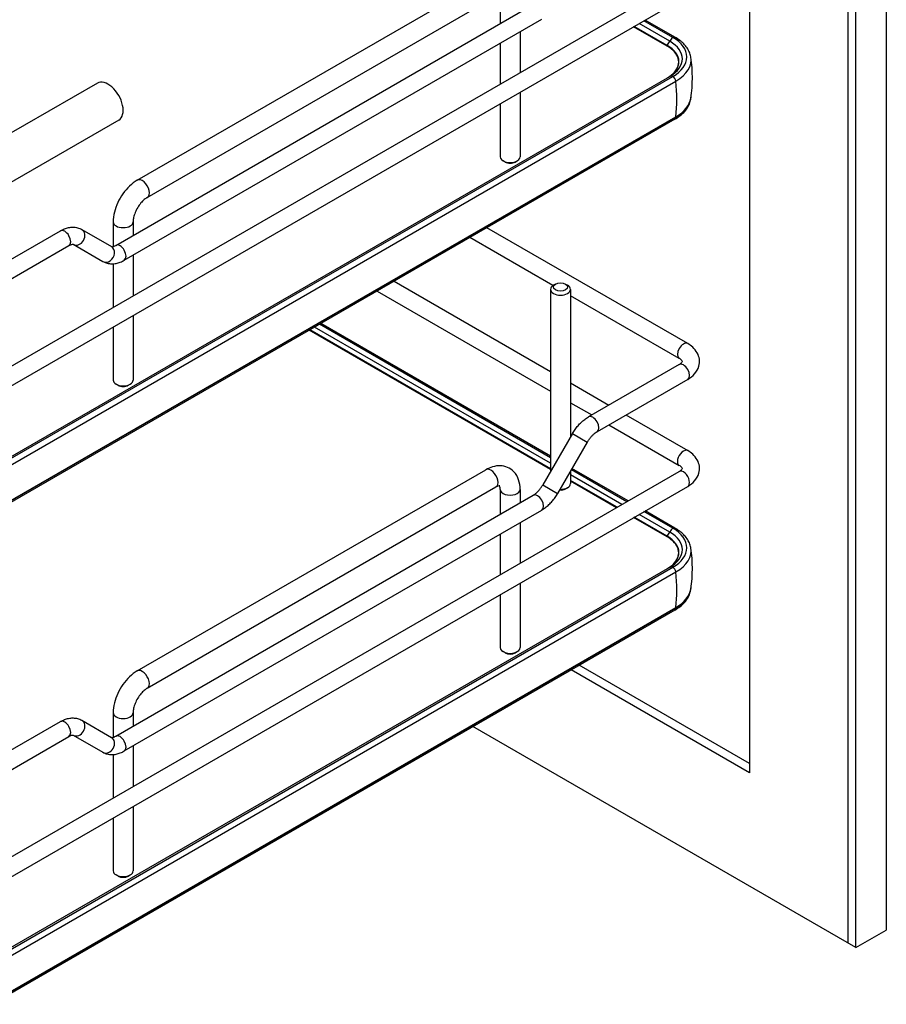
# Model space of a CAD drawing. Units: millimetres. Extents: x 0 to 5049, y -30 to 3570.
# Drawn here: x 3551 to 3810, y 1730 to 2023 of the extents above; entities that cross this region are included whole.
import ezdxf

# ---------------------------------------------------------------- set-up
doc = ezdxf.new("R2010")
doc.units = ezdxf.units.MM
doc.header["$LTSCALE"] = 277.695
doc.layers.add('______ISO_', color=7, linetype='CONTINUOUS')
doc.layers.add('____ISO_', color=7, linetype='CONTINUOUS')

msp = doc.modelspace()

# ---------------------------------------------------------------- linework, layer by layer
at = {"layer": '______ISO_', "color": 7, "linetype": 'Continuous'}
for p, q in [((3744.6151, 2015.7596), (3734.7772, 2021.4395)), ((3745.3316, 2017.0037), (3736.2128, 2022.2684)), ((3744.6151, 2015.7596), (3745.3316, 2017.0037)), ((3543.42, 1876.7559), (3747.1728, 1994.3926)), ((3747.1728, 1994.4829), (3747.1728, 1994.3926)), ((3709.7979, 1889.4226), (3638.0019, 1930.8741)), ((3709.7979, 1891.0804), (3639.4375, 1931.703)), ((3716.3562, 1899.9556), (3720.7729, 1897.4056)), ((3731.1128, 1878.7742), (3715.7479, 1887.6452)), ((3707.5053, 1884.6252), (3711.922, 1882.0752)), ((3729.6772, 1877.9454), (3715.7479, 1885.9874)), ((3744.6151, 1869.3209), (3734.7772, 1875.0009)), ((3745.3316, 1870.565), (3736.2128, 1875.8297)), ((3744.6151, 1869.3209), (3745.3316, 1870.565)), ((3543.42, 1730.3172), (3747.1728, 1847.954)), ((3747.1728, 1848.0442), (3747.1728, 1847.954))]:
    msp.add_line(p, q, dxfattribs=at)
for centre, major_axis, ratio, start_param, end_param in [((3746.281, 2017.0885), (0.6375, 1.1042), 0.57735027, 0, 0.78539816), ((3744.7122, 2015.7039), (-0.097, -0.168), 0.57735027, 4.7141986, 6.28318531), ((3736.2135, 2010.9089), (11.8816, 0), 0.57735027, 5.52267656, 7.06858347), ((3746.6089, 2016.2715), (1.275, 2.2084), 0.57735027, 0.96829914, 1.57260595), ((3736.2135, 2011.7393), (12.8949, 0), 0.57735027, 5.50139336, 7.06858347), ((3746.6089, 2004.268), (-1.275, 2.2084), 0.57735027, 5.68068813, 6.28318531), ((3746.281, 2005.4636), (0.6375, -1.1042), 0.57735027, 0.93259581, 2.35619449), ((3709.5874, 2021.4921), (26.775, -46.3757), 0.57735027, 0.66366919, 0.90712714), ((3736.2135, 2000.72), (15.4987, 0), 0.57735027, 5.49778714, 6.24004068), ((3746.151, 1994.9826), (0.7225, -1.2514), 0.57735027, 0, 0.78539816), ((3588.057, 1972.9881), (-1.4875, 2.5764), 0.57735027, 3.14159265, 6.28318531), ((3582.3471, 1963.0983), (-2.975, 0), 0.57735027, 0, 3.14159265), ((3564.9169, 1958.2402), (1.275, -2.2084), 0.57735027, 0, 3.14159265), ((3568.7419, 1958.6191), (-1.275, -2.2084), 0.81649658, 0, 3.14159265), ((3577.5929, 1953.509), (-1.275, -2.2084), 0.81649658, 0, 3.14159267), ((3581.4179, 1953.8878), (1.275, -2.2084), 0.57735027, 0, 3.14159265), ((3749.4364, 1924.5801), (1.275, 2.2084), 0.57735027, 0, 3.14159265), ((3749.4364, 1918.3339), (1.275, -2.2084), 0.57735027, 0, 3.14159265), ((3722.3896, 1902.7184), (1.275, -2.2084), 0.57735027, 0, 3.14159265), ((3749.4364, 1892.6551), (-1.275, -2.2084), 0.57735027, 3.14159265, 6.28318531), ((3692.037, 1886.5824), (-1.4875, 2.5764), 0.57735027, 3.14159265, 6.28318531), ((3749.4364, 1886.4089), (-1.275, 2.2084), 0.57735027, 3.14159265, 6.28318531), ((3697.7469, 1883.2858), (2.975, 0), 0.57735027, 3.14159265, 6.28318531), ((3705.8886, 1879.3124), (1.275, -2.2084), 0.57735027, 0, 3.14159265), ((3746.6089, 1869.8329), (1.275, 2.2084), 0.57735027, 0.96829914, 1.57260595), ((3746.281, 1870.6498), (0.6375, 1.1042), 0.57735027, 0, 0.78539816), ((3744.7122, 1869.2653), (-0.097, -0.168), 0.57735027, 4.7141986, 6.28318531), ((3736.2135, 1864.4703), (11.8816, 0), 0.57735027, 5.52267656, 7.06858347), ((3736.2135, 1865.3007), (12.8949, 0), 0.57735027, 5.50139336, 7.06858347), ((3746.6089, 1857.8293), (-1.275, 2.2084), 0.57735027, 5.68068813, 6.28318531), ((3746.281, 1859.0249), (0.6375, -1.1042), 0.57735027, 0.93259581, 2.35619449), ((3709.5874, 1875.0534), (26.775, -46.3757), 0.57735027, 0.66366919, 0.90712714), ((3736.2135, 1854.2813), (15.4987, 0), 0.57735027, 5.49778714, 6.24004068), ((3746.151, 1848.5439), (0.7225, -1.2514), 0.57735027, 0, 0.78539816), ((3588.057, 1826.5495), (-1.4875, 2.5764), 0.57735027, 3.14159265, 6.28318531), ((3582.3471, 1816.6597), (-2.975, 0), 0.57735027, 0, 3.14159265), ((3564.9169, 1811.8015), (1.275, -2.2084), 0.57735027, 0, 3.14159265), ((3568.7419, 1812.1804), (-1.275, -2.2084), 0.81649658, 0, 3.14159265), ((3581.4179, 1807.4492), (1.275, -2.2084), 0.57735027, 0, 3.14159265), ((3577.5929, 1807.0703), (-1.275, -2.2084), 0.81649658, 0, 3.14159265)]:
    msp.add_ellipse(centre, major_axis=major_axis, ratio=ratio, start_param=start_param, end_param=end_param, dxfattribs=at)
at = {"layer": '____ISO_', "color": 7, "linetype": 'Continuous'}
for p, q in [((3809.9312, 2351.1434), (3809.9312, 1751.7859)), ((3798.4813, 2344.5329), (3798.4813, 1747.9515)), ((3800.8855, 1746.5634), (3800.8855, 2345.9209)), ((3769.1505, 2327.5987), (3769.1505, 1798.7539)), ((3536.5951, 1912.908), (3748.1614, 2035.0559)), ((3586.5695, 1975.5646), (3690.5495, 2035.5975)), ((3539.1451, 1908.4913), (3750.7114, 2030.6392)), ((3589.5445, 1970.4117), (3693.5245, 2030.4446)), ((3580.1429, 1956.0962), (3704.6136, 2027.9594)), ((3694.7719, 2029.7244), (3694.7719, 2022.2773)), ((3582.6929, 1951.6795), (3707.1636, 2023.5427)), ((3744.6153, 2015.536), (3734.5836, 2021.3278)), ((3746.281, 2018.1295), (3737.6625, 2023.1054)), ((3746.9185, 2018.1927), (3738.036, 2023.321)), ((3700.7219, 2019.8236), (3700.7219, 2007.6667)), ((3694.7719, 2016.3884), (3694.7719, 2004.2315)), ((3542.5281, 1888.8679), (3746.281, 2006.5046)), ((3541.5811, 1888.8396), (3745.3339, 2006.4763)), ((3543.42, 1887.4647), (3747.1728, 2005.1014)), ((3574.6518, 2004.5349), (3545.6836, 1987.8101)), ((3700.7219, 2001.7777), (3700.7219, 1982.5309)), ((3694.7719, 1998.3425), (3694.7719, 1982.5309)), ((3581.0268, 1993.493), (3534.7466, 1966.7732)), ((3746.8735, 1993.7312), (3543.1207, 1876.0944)), ((3543.42, 1876.8461), (3747.1728, 1994.4829)), ((3696.2443, 1980.9694), (3695.6433, 1981.3164)), ((3699.2495, 1980.9694), (3699.8505, 1981.3164)), ((3579.3721, 1963.0983), (3579.3721, 1955.7593)), ((3585.3221, 1963.0983), (3585.3221, 1959.0864)), ((3536.5951, 1944.833), (3563.6419, 1960.4485)), ((3570.0169, 1960.8274), (3578.8679, 1955.7173)), ((3750.7114, 1926.7885), (3690.8184, 1961.3677)), ((3710.5285, 1944.0991), (3685.7184, 1958.4232)), ((3539.1451, 1940.4163), (3566.1919, 1956.0318)), ((3567.4669, 1956.4107), (3576.3179, 1951.3006)), ((3585.3221, 1953.1975), (3585.3221, 1941.0406)), ((3579.3721, 1950.6123), (3579.3721, 1937.6053)), ((3663.1705, 1945.4052), (3709.7979, 1918.4849)), ((3658.0705, 1942.4607), (3709.7979, 1912.5959)), ((3709.7979, 1942.9717), (3709.7979, 1888.5963)), ((3711.2703, 1944.5332), (3710.6693, 1944.1862)), ((3714.2755, 1944.5332), (3714.8766, 1944.1862)), ((3715.7479, 1942.9717), (3715.7479, 1898.902)), ((3748.1614, 1922.3717), (3715.7479, 1941.0857)), ((3585.3221, 1935.1516), (3585.3221, 1915.9048)), ((3579.3721, 1931.7164), (3579.3721, 1915.9048)), ((3709.7979, 1889.1991), (3637.8083, 1930.7623)), ((3709.7979, 1892.7544), (3640.8872, 1932.54)), ((3709.7979, 1893.1856), (3641.2607, 1932.7556)), ((3748.1614, 1920.5423), (3721.1146, 1904.9268)), ((3750.7114, 1916.1255), (3723.6646, 1900.51)), ((3580.8445, 1914.3433), (3580.2434, 1914.6903)), ((3583.8497, 1914.3433), (3584.4507, 1914.6903)), ((3715.7479, 1915.0496), (3727.1979, 1908.439)), ((3715.7479, 1909.1606), (3722.0979, 1905.4945)), ((3732.2979, 1905.4945), (3750.7114, 1894.8634)), ((3727.1979, 1902.55), (3748.1614, 1890.4467)), ((3716.3562, 1899.9556), (3707.5053, 1884.6252)), ((3720.7729, 1897.4056), (3711.922, 1882.0752)), ((3586.5695, 1829.1259), (3690.5495, 1889.1588)), ((3732.5625, 1879.6112), (3716.0152, 1889.1648)), ((3732.936, 1879.8268), (3716.2019, 1889.4883)), ((3536.5951, 1766.4694), (3748.1614, 1888.6172)), ((3715.7479, 1888.702), (3715.7479, 1885.0208)), ((3539.1451, 1762.0526), (3750.7114, 1884.2005)), ((3589.5445, 1823.973), (3693.5245, 1884.006)), ((3694.7719, 1883.2858), (3694.7719, 1875.8387)), ((3700.7219, 1883.2858), (3700.7219, 1879.2739)), ((3714.2755, 1883.4593), (3714.8766, 1883.8063)), ((3729.4836, 1877.8336), (3715.7479, 1885.7639)), ((3580.1429, 1809.6576), (3704.6136, 1881.5208)), ((3582.6929, 1805.2408), (3707.1636, 1877.1041)), ((3744.6153, 1869.0973), (3734.5836, 1874.8891)), ((3746.281, 1871.6909), (3737.6625, 1876.6667)), ((3746.9185, 1871.754), (3738.036, 1876.8823)), ((3700.7219, 1873.3849), (3700.7219, 1861.228)), ((3694.7719, 1869.9497), (3694.7719, 1857.7928)), ((3541.5811, 1742.4009), (3745.3339, 1860.0377)), ((3542.5281, 1742.4292), (3746.281, 1860.066)), ((3543.42, 1741.026), (3747.1728, 1858.6627)), ((3700.7219, 1855.3391), (3700.7219, 1836.0923)), ((3694.7719, 1851.9038), (3694.7719, 1836.0923)), ((3543.42, 1730.4075), (3747.1728, 1848.0442)), ((3746.8735, 1847.2925), (3543.1207, 1729.6558)), ((3696.2443, 1834.5307), (3695.6433, 1834.8777)), ((3699.2495, 1834.5307), (3699.8505, 1834.8777)), ((3769.1505, 1801.53), (3718.3805, 1830.8421)), ((3769.1505, 1798.7539), (3715.9764, 1829.454)), ((3579.3721, 1816.6597), (3579.3721, 1809.3207)), ((3585.3221, 1816.6597), (3585.3221, 1812.6478)), ((3536.5951, 1798.3944), (3563.6419, 1814.0099)), ((3570.0169, 1814.3888), (3578.8679, 1809.2787)), ((3567.4669, 1809.972), (3576.3179, 1804.8619)), ((3800.8855, 1746.5634), (3686.6456, 1812.5199)), ((3539.1451, 1793.9776), (3566.1919, 1809.5931)), ((3585.3221, 1806.7588), (3585.3221, 1794.6019)), ((3579.3721, 1804.1736), (3579.3721, 1791.1667)), ((3585.3221, 1788.7129), (3585.3221, 1769.4662)), ((3579.3721, 1785.2777), (3579.3721, 1769.4662)), ((3580.8445, 1767.9046), (3580.2434, 1768.2516)), ((3583.8497, 1767.9046), (3584.4507, 1768.2516)), ((3800.8855, 1746.5634), (3809.9312, 1751.7859))]:
    msp.add_line(p, q, dxfattribs=at)
for centre, radius, start, end in [((3711.1589, 2006.1195), 40.9496, 351.456736, 8.543264), ((3739.6987, 2016.2369), 11.2706, 299.999871, 300.179173), ((3711.1589, 1859.6808), 40.9496, 351.456736, 8.543264), ((3739.6987, 1869.7983), 11.2706, 299.999871, 300.179173)]:
    msp.add_arc(centre, radius, start, end, dxfattribs=at)
for centre, major_axis, start_param, end_param in [((3736.2135, 2012.3171), (14.2375, 0), 5.49778714, 7.06858347), ((3736.2135, 2011.4287), (15.4987, 0), 5.49778714, 6.3882211), ((3577.8393, 1999.014), (-3.1875, 5.5209), 3.14159265, 6.28318531), ((3736.2135, 2000.8102), (15.4987, 0), 5.49778714, 6.19657399), ((3697.7469, 1982.5309), (2.975, 0), 3.14159265, 6.28318531), ((3697.7469, 1981.8369), (2.125, 0), 3.92699082, 5.49778714), ((3697.7469, 1981.8369), (-2.125, 0), 0.78539816, 2.35619449), ((3712.7729, 1942.9717), (2.975, 0), 2.35619449, 7.06858347), ((3582.3471, 1915.9048), (-2.975, 0), 0, 3.14159265), ((3582.3471, 1915.2108), (-2.125, 0), 0.78539816, 2.35619449), ((3582.3471, 1915.2108), (2.125, 0), 3.92699082, 5.49778714), ((3712.7729, 1884.3268), (-2.125, 0), 1.45086256, 2.35619449), ((3712.7729, 1885.0208), (2.975, 0), 4.66502195, 6.28318531), ((3736.2135, 1865.8784), (14.2375, 0), 5.49778714, 7.06858347), ((3736.2135, 1864.9901), (15.4987, 0), 5.49778714, 6.3882211), ((3736.2135, 1854.3715), (15.4987, 0), 5.49778714, 6.19657399), ((3697.7469, 1836.0923), (2.975, 0), 3.14159265, 6.28318531), ((3697.7469, 1835.3983), (2.125, 0), 3.92699082, 5.49778714), ((3697.7469, 1835.3983), (-2.125, 0), 0.78539816, 2.35619449), ((3582.3471, 1769.4662), (-2.975, 0), 0, 3.14159265), ((3582.3471, 1768.7721), (-2.125, 0), 0.78539816, 2.35619449), ((3582.3471, 1768.7721), (2.125, 0), 3.92699082, 5.49778714)]:
    msp.add_ellipse(centre, major_axis=major_axis, ratio=0.57735027, start_param=start_param, end_param=end_param, dxfattribs=at)
msp.add_ellipse((3712.7729, 1943.6657), major_axis=(-2.125, 0), ratio=0.57735027, dxfattribs=at)
for points, knots in [([(3744.8211, 2006.1803), (3745.6133, 2006.661), (3746.2794, 2007.2072), (3747.3428, 2008.4207), (3747.7164, 2009.0931), (3748.0864, 2010.4611), (3748.0842, 2011.1571), (3747.7056, 2012.5245), (3747.3277, 2013.1964), (3746.2188, 2014.4506), (3745.488, 2015.0321), (3744.6153, 2015.536)], [3.16655798, 3.16655798, 3.16655798, 3.16655798, 3.45863689, 3.45863689, 3.77207491, 3.77207491, 4.08551294, 4.08551294, 4.39895096, 4.39895096, 4.71238898, 4.71238898, 4.71238898, 4.71238898]), ([(3751.6268, 2012.3669), (3751.5415, 2012.8341), (3751.4017, 2013.2936), (3751.0228, 2014.1832), (3750.784, 2014.6133), (3750.2191, 2015.4365), (3749.8932, 2015.8297), (3749.1646, 2016.576), (3748.7619, 2016.9292), (3747.8889, 2017.5931), (3747.4185, 2017.904), (3746.9185, 2018.1927)], [4.032026613, 4.032026613, 4.032026613, 4.032026613, 4.168099086, 4.168099086, 4.30417156, 4.30417156, 4.440244033, 4.440244033, 4.576316507, 4.576316507, 4.71238898, 4.71238898, 4.71238898, 4.71238898]), ([(3746.8735, 1993.7312), (3747.4506, 1994.0643), (3747.989, 1994.4275), (3748.9754, 1995.2114), (3749.4234, 1995.6321), (3750.2144, 1996.5283), (3750.5573, 1997.004), (3751.12, 1998.0039), (3751.3396, 1998.5283), (3751.6041, 1999.4924), (3751.6763, 1999.9259), (3751.7018, 2000.3618)], [3.141592654, 3.141592654, 3.141592654, 3.141592654, 3.298672286, 3.298672286, 3.455751919, 3.455751919, 3.612831552, 3.612831552, 3.769911184, 3.769911184, 3.89323463, 3.89323463, 3.89323463, 3.89323463]), ([(3586.5695, 1975.5646), (3585.7379, 1975.0844), (3584.9603, 1974.4864), (3583.521, 1973.1154), (3582.8597, 1972.3417), (3581.6813, 1970.6727), (3581.1645, 1969.7775), (3580.3083, 1967.9225), (3579.9689, 1966.963), (3579.5012, 1965.031), (3579.3721, 1964.0586), (3579.3721, 1963.0983)], [1.57079633, 1.57079633, 1.57079633, 1.57079633, 1.88495559, 1.88495559, 2.19911486, 2.19911486, 2.51327412, 2.51327412, 2.82743339, 2.82743339, 3.14159265, 3.14159265, 3.14159265, 3.14159265]), ([(3589.5445, 1970.4117), (3589.268, 1970.2521), (3588.9603, 1970.0352), (3588.312, 1969.479), (3587.9707, 1969.1334), (3587.3034, 1968.3358), (3586.979, 1967.8798), (3586.3967, 1966.9096), (3586.1402, 1966.3946), (3585.7305, 1965.3779), (3585.5762, 1964.8763), (3585.3781, 1963.9627), (3585.3302, 1963.548), (3585.3224, 1963.162), (3585.3221, 1963.1299), (3585.3221, 1963.0983)], [1.57079633, 1.57079633, 1.57079633, 1.57079633, 1.80918416, 1.80918416, 2.06216399, 2.06216399, 2.32686764, 2.32686764, 2.59641284, 2.59641284, 2.86274102, 2.86274102, 3.11800194, 3.11800194, 3.14159265, 3.14159265, 3.14159265, 3.14159265]), ([(3563.6419, 1960.4485), (3564.0253, 1960.6699), (3564.4204, 1960.8634), (3565.2344, 1961.1845), (3565.6533, 1961.3121), (3566.5131, 1961.4859), (3566.9542, 1961.532), (3567.8473, 1961.5222), (3568.2993, 1961.4657), (3569.1842, 1961.2342), (3569.6163, 1961.0587), (3570.0169, 1960.8274)], [1.570796327, 1.570796327, 1.570796327, 1.570796327, 1.727875959, 1.727875959, 1.884955592, 1.884955592, 2.042035225, 2.042035225, 2.199114858, 2.199114858, 2.35619449, 2.35619449, 2.35619449, 2.35619449]), ([(3566.1919, 1956.0318), (3566.375, 1956.1375), (3566.5463, 1956.2195), (3566.8513, 1956.3399), (3566.9849, 1956.3781), (3567.2026, 1956.4221), (3567.2865, 1956.428), (3567.4028, 1956.4267), (3567.4353, 1956.4201), (3567.467, 1956.4118), (3567.4669, 1956.4107), (3567.4669, 1956.4107)], [1.570796327, 1.570796327, 1.570796327, 1.570796327, 1.727875959, 1.727875959, 1.884955592, 1.884955592, 2.042035225, 2.042035225, 2.199114858, 2.199114858, 2.35619449, 2.35619449, 2.35619449, 2.35619449]), ([(3578.8679, 1955.7173), (3578.8679, 1955.7173), (3578.8678, 1955.7162), (3578.8995, 1955.7079), (3578.9319, 1955.7013), (3579.0483, 1955.7), (3579.1321, 1955.7059), (3579.3498, 1955.7499), (3579.4834, 1955.7881), (3579.7885, 1955.9085), (3579.9598, 1955.9905), (3580.1429, 1956.0962)], [0.785398163, 0.785398163, 0.785398163, 0.785398163, 0.942477796, 0.942477796, 1.099557429, 1.099557429, 1.256637061, 1.256637061, 1.413716694, 1.413716694, 1.570796327, 1.570796327, 1.570796327, 1.570796327]), ([(3576.3179, 1951.3006), (3576.7184, 1951.0693), (3577.1505, 1950.8938), (3578.0354, 1950.6623), (3578.4875, 1950.6059), (3579.3805, 1950.596), (3579.8217, 1950.6421), (3580.6814, 1950.8159), (3581.1004, 1950.9435), (3581.9143, 1951.2646), (3582.3095, 1951.4581), (3582.6929, 1951.6795)], [0.785398163, 0.785398163, 0.785398163, 0.785398163, 0.942477796, 0.942477796, 1.099557429, 1.099557429, 1.256637061, 1.256637061, 1.413716694, 1.413716694, 1.570796327, 1.570796327, 1.570796327, 1.570796327]), ([(3750.7114, 1916.1255), (3751.4782, 1916.5682), (3752.1748, 1917.1069), (3753.3228, 1918.4077), (3753.7794, 1919.1742), (3754.2166, 1920.6993), (3754.2744, 1921.4164), (3754.0993, 1922.7765), (3753.8812, 1923.4161), (3753.2119, 1924.6522), (3752.7339, 1925.2286), (3751.7387, 1926.1293), (3751.2423, 1926.4819), (3750.7114, 1926.7885)], [3.14159265, 3.14159265, 3.14159265, 3.14159265, 3.45575192, 3.45575192, 3.76298743, 3.76298743, 4.00120974, 4.00120974, 4.22996777, 4.22996777, 4.4948589, 4.4948589, 4.71238898, 4.71238898, 4.71238898, 4.71238898]), ([(3748.1614, 1920.5423), (3748.4495, 1920.7086), (3748.6711, 1920.8793), (3748.9724, 1921.1706), (3749.0528, 1921.2895), (3749.1381, 1921.452), (3749.1271, 1921.4567), (3749.127, 1921.4573), (3749.1358, 1921.4781), (3749.012, 1921.687), (3748.8822, 1921.8522), (3748.5192, 1922.1462), (3748.3551, 1922.2599), (3748.1614, 1922.3717)], [3.14159265, 3.14159265, 3.14159265, 3.14159265, 3.38871915, 3.38871915, 3.6326064, 3.6326064, 3.94253176, 3.94253176, 4.25669102, 4.25669102, 4.54621852, 4.54621852, 4.71238898, 4.71238898, 4.71238898, 4.71238898]), ([(3716.3562, 1899.9556), (3716.595, 1900.3692), (3716.8526, 1900.772), (3717.4013, 1901.5491), (3717.6924, 1901.9234), (3718.3043, 1902.6367), (3718.6251, 1902.9758), (3719.2933, 1903.6122), (3719.6406, 1903.9096), (3720.3596, 1904.4562), (3720.7312, 1904.7054), (3721.1146, 1904.9268)], [0.785398163, 0.785398163, 0.785398163, 0.785398163, 0.942477796, 0.942477796, 1.099557429, 1.099557429, 1.256637061, 1.256637061, 1.413716694, 1.413716694, 1.570796327, 1.570796327, 1.570796327, 1.570796327]), ([(3720.7729, 1897.4056), (3720.9347, 1897.6857), (3721.1092, 1897.9584), (3721.4771, 1898.4795), (3721.6704, 1898.7277), (3722.068, 1899.1911), (3722.2721, 1899.4062), (3722.6814, 1899.7961), (3722.8866, 1899.9709), (3723.2866, 1900.275), (3723.4815, 1900.4043), (3723.6646, 1900.51)], [0.785398163, 0.785398163, 0.785398163, 0.785398163, 0.942477796, 0.942477796, 1.099557429, 1.099557429, 1.256637061, 1.256637061, 1.413716694, 1.413716694, 1.570796327, 1.570796327, 1.570796327, 1.570796327]), ([(3750.7114, 1884.2005), (3751.4782, 1884.6432), (3752.1748, 1885.1818), (3753.3228, 1886.4827), (3753.7794, 1887.2492), (3754.2166, 1888.7743), (3754.2744, 1889.4914), (3754.0993, 1890.8515), (3753.8812, 1891.491), (3753.2119, 1892.7272), (3752.7339, 1893.3036), (3751.7387, 1894.2043), (3751.2423, 1894.5569), (3750.7114, 1894.8634)], [1.57079633, 1.57079633, 1.57079633, 1.57079633, 1.88495559, 1.88495559, 2.1921911, 2.1921911, 2.43041341, 2.43041341, 2.65917144, 2.65917144, 2.92406257, 2.92406257, 3.14159265, 3.14159265, 3.14159265, 3.14159265]), ([(3700.7219, 1883.2858), (3700.7219, 1884.246), (3700.594, 1885.1971), (3699.99, 1886.9949), (3699.515, 1887.8493), (3698.3104, 1889.1056), (3697.6653, 1889.5577), (3696.2875, 1890.1487), (3695.5665, 1890.3005), (3694.0437, 1890.3641), (3693.2471, 1890.2413), (3691.814, 1889.8068), (3691.1665, 1889.515), (3690.5495, 1889.1588)], [6.28318531, 6.28318531, 6.28318531, 6.28318531, 6.59734457, 6.59734457, 6.90234588, 6.90234588, 7.13714746, 7.13714746, 7.36182451, 7.36182451, 7.62088309, 7.62088309, 7.85398163, 7.85398163, 7.85398163, 7.85398163]), ([(3748.1614, 1888.6172), (3748.4495, 1888.7835), (3748.6711, 1888.9543), (3748.9724, 1889.2456), (3749.0528, 1889.3645), (3749.1381, 1889.5269), (3749.1271, 1889.5317), (3749.127, 1889.5323), (3749.1358, 1889.5531), (3749.012, 1889.7619), (3748.8822, 1889.9272), (3748.5192, 1890.2212), (3748.3551, 1890.3349), (3748.1614, 1890.4467)], [1.57079633, 1.57079633, 1.57079633, 1.57079633, 1.81792283, 1.81792283, 2.06181007, 2.06181007, 2.37173543, 2.37173543, 2.68589469, 2.68589469, 2.97542219, 2.97542219, 3.14159265, 3.14159265, 3.14159265, 3.14159265]), ([(3694.6423, 1884.3822), (3694.6423, 1884.3822), (3694.6342, 1884.384), (3694.5565, 1884.388), (3694.3881, 1884.3795), (3693.9566, 1884.2291), (3693.7512, 1884.1368), (3693.5245, 1884.006)], [0.972222922, 0.972222922, 0.972222922, 0.972222922, 1.072048382, 1.072048382, 1.375282672, 1.375282672, 1.570796327, 1.570796327, 1.570796327, 1.570796327]), ([(3694.7719, 1883.2858), (3694.7719, 1883.605), (3694.7375, 1883.8675), (3694.6529, 1884.2209), (3694.6061, 1884.3286), (3694.5752, 1884.3854)], [0, 0, 0, 0, 0.238387835, 0.238387835, 0.446051237, 0.446051237, 0.446051237, 0.446051237]), ([(3704.6136, 1881.5208), (3704.7967, 1881.6265), (3704.9915, 1881.7558), (3705.3916, 1882.0599), (3705.5968, 1882.2347), (3706.0061, 1882.6246), (3706.2102, 1882.8397), (3706.6078, 1883.3031), (3706.8011, 1883.5513), (3707.169, 1884.0724), (3707.3435, 1884.3451), (3707.5053, 1884.6252)], [1.570796327, 1.570796327, 1.570796327, 1.570796327, 1.727875959, 1.727875959, 1.884955592, 1.884955592, 2.042035225, 2.042035225, 2.199114858, 2.199114858, 2.35619449, 2.35619449, 2.35619449, 2.35619449]), ([(3707.1636, 1877.1041), (3707.547, 1877.3254), (3707.9186, 1877.5746), (3708.6376, 1878.1212), (3708.9849, 1878.4186), (3709.6531, 1879.055), (3709.9739, 1879.3941), (3710.5858, 1880.1074), (3710.8769, 1880.4817), (3711.4256, 1881.2588), (3711.6832, 1881.6616), (3711.922, 1882.0752)], [1.570796327, 1.570796327, 1.570796327, 1.570796327, 1.727875959, 1.727875959, 1.884955592, 1.884955592, 2.042035225, 2.042035225, 2.199114858, 2.199114858, 2.35619449, 2.35619449, 2.35619449, 2.35619449]), ([(3751.6268, 1865.9282), (3751.5415, 1866.3954), (3751.4017, 1866.855), (3751.0228, 1867.7445), (3750.784, 1868.1746), (3750.2191, 1868.9978), (3749.8932, 1869.3911), (3749.1646, 1870.1374), (3748.7619, 1870.4905), (3747.8889, 1871.1545), (3747.4185, 1871.4653), (3746.9185, 1871.754)], [4.032026613, 4.032026613, 4.032026613, 4.032026613, 4.168099086, 4.168099086, 4.30417156, 4.30417156, 4.440244033, 4.440244033, 4.576316507, 4.576316507, 4.71238898, 4.71238898, 4.71238898, 4.71238898]), ([(3744.8211, 1859.7416), (3745.6133, 1860.2224), (3746.2794, 1860.7685), (3747.3428, 1861.982), (3747.7164, 1862.6545), (3748.0864, 1864.0224), (3748.0842, 1864.7185), (3747.7056, 1866.0859), (3747.3277, 1866.7577), (3746.2188, 1868.012), (3745.488, 1868.5934), (3744.6153, 1869.0973)], [3.16655798, 3.16655798, 3.16655798, 3.16655798, 3.45863689, 3.45863689, 3.77207491, 3.77207491, 4.08551294, 4.08551294, 4.39895096, 4.39895096, 4.71238898, 4.71238898, 4.71238898, 4.71238898]), ([(3746.8735, 1847.2925), (3747.4506, 1847.6257), (3747.989, 1847.9888), (3748.9754, 1848.7727), (3749.4234, 1849.1934), (3750.2144, 1850.0896), (3750.5573, 1850.5653), (3751.12, 1851.5652), (3751.3396, 1852.0896), (3751.6041, 1853.0538), (3751.6763, 1853.4873), (3751.7018, 1853.9231)], [3.141592654, 3.141592654, 3.141592654, 3.141592654, 3.298672286, 3.298672286, 3.455751919, 3.455751919, 3.612831552, 3.612831552, 3.769911184, 3.769911184, 3.89323463, 3.89323463, 3.89323463, 3.89323463]), ([(3586.5695, 1829.1259), (3585.7379, 1828.6458), (3584.9603, 1828.0477), (3583.521, 1826.6767), (3582.8597, 1825.903), (3581.6813, 1824.234), (3581.1645, 1823.3389), (3580.3083, 1821.4838), (3579.9689, 1820.5243), (3579.5012, 1818.5923), (3579.3721, 1817.6199), (3579.3721, 1816.6597)], [1.57079633, 1.57079633, 1.57079633, 1.57079633, 1.88495559, 1.88495559, 2.19911486, 2.19911486, 2.51327412, 2.51327412, 2.82743339, 2.82743339, 3.14159265, 3.14159265, 3.14159265, 3.14159265]), ([(3589.5445, 1823.973), (3589.268, 1823.8135), (3588.9603, 1823.5965), (3588.312, 1823.0403), (3587.9707, 1822.6948), (3587.3034, 1821.8972), (3586.979, 1821.4412), (3586.3967, 1820.4709), (3586.1402, 1819.9559), (3585.7305, 1818.9393), (3585.5762, 1818.4377), (3585.3781, 1817.524), (3585.3302, 1817.1094), (3585.3224, 1816.7234), (3585.3221, 1816.6912), (3585.3221, 1816.6597)], [1.57079633, 1.57079633, 1.57079633, 1.57079633, 1.80918416, 1.80918416, 2.06216399, 2.06216399, 2.32686764, 2.32686764, 2.59641284, 2.59641284, 2.86274102, 2.86274102, 3.11800194, 3.11800194, 3.14159265, 3.14159265, 3.14159265, 3.14159265]), ([(3563.6419, 1814.0099), (3564.0253, 1814.2312), (3564.4204, 1814.4247), (3565.2344, 1814.7458), (3565.6533, 1814.8734), (3566.5131, 1815.0472), (3566.9542, 1815.0933), (3567.8473, 1815.0835), (3568.2993, 1815.027), (3569.1842, 1814.7955), (3569.6163, 1814.62), (3570.0169, 1814.3888)], [1.570796327, 1.570796327, 1.570796327, 1.570796327, 1.727875959, 1.727875959, 1.884955592, 1.884955592, 2.042035225, 2.042035225, 2.199114858, 2.199114858, 2.35619449, 2.35619449, 2.35619449, 2.35619449]), ([(3566.1919, 1809.5931), (3566.375, 1809.6988), (3566.5463, 1809.7809), (3566.8513, 1809.9012), (3566.9849, 1809.9394), (3567.2026, 1809.9835), (3567.2865, 1809.9894), (3567.4028, 1809.9881), (3567.4353, 1809.9814), (3567.467, 1809.9732), (3567.4669, 1809.972), (3567.4669, 1809.972)], [1.570796327, 1.570796327, 1.570796327, 1.570796327, 1.727875959, 1.727875959, 1.884955592, 1.884955592, 2.042035225, 2.042035225, 2.199114858, 2.199114858, 2.35619449, 2.35619449, 2.35619449, 2.35619449]), ([(3578.8679, 1809.2787), (3578.8679, 1809.2787), (3578.8678, 1809.2775), (3578.8995, 1809.2692), (3578.9319, 1809.2626), (3579.0483, 1809.2613), (3579.1321, 1809.2672), (3579.3498, 1809.3112), (3579.4834, 1809.3495), (3579.7885, 1809.4698), (3579.9598, 1809.5518), (3580.1429, 1809.6576)], [0.785398163, 0.785398163, 0.785398163, 0.785398163, 0.942477796, 0.942477796, 1.099557429, 1.099557429, 1.256637061, 1.256637061, 1.413716694, 1.413716694, 1.570796327, 1.570796327, 1.570796327, 1.570796327]), ([(3576.3179, 1804.8619), (3576.7184, 1804.6307), (3577.1505, 1804.4551), (3578.0354, 1804.2237), (3578.4875, 1804.1672), (3579.3805, 1804.1574), (3579.8217, 1804.2035), (3580.6814, 1804.3773), (3581.1004, 1804.5049), (3581.9143, 1804.8259), (3582.3095, 1805.0195), (3582.6929, 1805.2408)], [0.785398163, 0.785398163, 0.785398163, 0.785398163, 0.942477796, 0.942477796, 1.099557429, 1.099557429, 1.256637061, 1.256637061, 1.413716694, 1.413716694, 1.570796327, 1.570796327, 1.570796327, 1.570796327])]:
    msp.add_open_spline(points, degree=3, knots=knots, dxfattribs=at)

doc.saveas('drawing.dxf')
